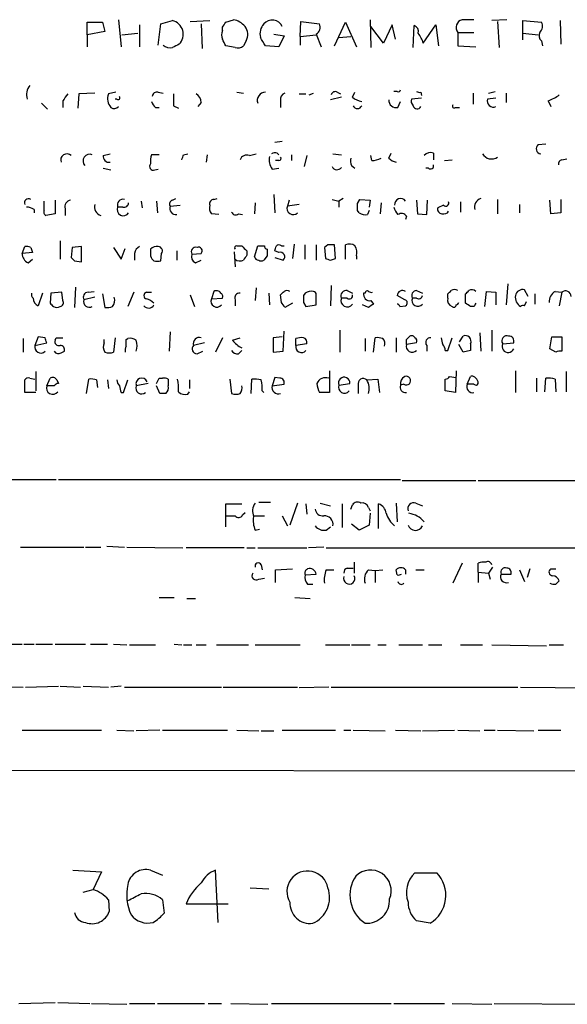
# Model space of a CAD drawing. Extents: x 5 to 23161, y -21864 to 892.
# Drawn here: x 950 to 1005, y 49 to 147 of the extents above; entities that cross this region are included whole.
import ezdxf

# ---------------------------------------------------------------- set-up
doc = ezdxf.new("R2010")
doc.units = 0
doc.header["$MEASUREMENT"] = 0
doc.layers.add('MAIN', color=5, linetype='CONTINUOUS')

msp = doc.modelspace()

# ---------------------------------------------------------------- linework, layer by layer
at = {"layer": 'MAIN'}
for p, q in [((956.9027, 145.9653), (956.9027, 147.2353)), ((956.9027, 147.2353), (958.4267, 147.2353)), ((958.4267, 147.2353), (958.6807, 146.304)), ((960.0353, 147.4893), (960.2893, 144.78)), ((964.2687, 147.066), (965.454, 147.4047)), ((967.232, 147.32), (969.1793, 147.4047)), ((970.788, 147.2353), (971.55, 147.4893)), ((978.2387, 145.796), (978.3233, 147.32)), ((978.3233, 147.32), (980.186, 147.066)), ((981.71, 144.8647), (982.8107, 147.2353)), ((982.8107, 147.2353), (983.9113, 144.78)), ((985.266, 147.4893), (985.3507, 144.6953)), ((998.982, 147.4893), (997.458, 147.4047)), ((998.0507, 147.32), (998.22, 144.6953)), ((1000.5907, 145.4573), (1000.5907, 147.4047)), ((1000.5907, 147.4047), (1002.4533, 147.2353)), ((1004.316, 147.4047), (1004.4007, 145.034)), ((958.6807, 146.304), (956.9027, 145.9653)), ((962.152, 146.9813), (962.152, 144.78)), ((964.0147, 144.9493), (964.2687, 147.066)), ((968.3327, 147.066), (968.4173, 144.6107)), ((970.4493, 146.3887), (970.4493, 146.7273)), ((986.6207, 145.1187), (985.3507, 146.812)), ((987.4673, 146.9813), (986.6207, 145.1187)), ((987.806, 145.542), (987.4673, 146.9813)), ((989.584, 144.6953), (989.6687, 146.8967)), ((990.6, 145.1187), (991.87, 146.9813)), ((991.87, 146.9813), (992.124, 144.8647)), ((956.9027, 145.9653), (956.9027, 144.78)), ((960.374, 145.9653), (961.9827, 146.1347)), ((972.82, 145.3727), (972.566, 144.8647)), ((975.614, 146.05), (976.63, 145.8807)), ((976.63, 145.8807), (976.122, 144.78)), ((978.2387, 145.796), (979.8473, 145.9653)), ((978.2387, 145.796), (978.2387, 144.9493)), ((979.8473, 146.05), (980.3553, 144.78)), ((982.1333, 145.7113), (983.3187, 145.796)), ((994.0713, 146.2193), (995.68, 146.2193)), ((994.0713, 146.2193), (994.0713, 144.8647)), ((1000.5907, 146.1347), (1002.1147, 145.9653)), ((1002.4533, 145.3727), (1002.538, 144.8647)), ((971.7193, 144.6953), (970.788, 144.8647)), ((976.122, 144.78), (974.7673, 144.8647)), ((994.0713, 144.8647), (995.8493, 144.78)), ((954.4473, 139.3613), (954.4473, 138.684)), ((956.056, 140.0387), (955.9713, 138.5993)), ((957.6647, 140.1233), (956.056, 140.0387)), ((959.7813, 140.208), (959.0193, 140.0387)), ((959.866, 139.5307), (959.6967, 139.5307)), ((964.0147, 140.208), (964.5227, 140.1233)), ((971.8887, 140.208), (972.566, 140.1233)), ((976.2913, 139.3613), (976.2913, 138.684)), ((978.154, 140.0387), (978.8313, 140.0387)), ((979.17, 139.954), (979.5933, 140.1233)), ((982.3873, 139.7), (981.2867, 139.446)), ((981.964, 140.208), (982.3027, 140.0387)), ((983.488, 139.7), (983.742, 140.208)), ((987.9753, 140.2927), (987.6367, 140.2927)), ((990.4307, 139.6153), (989.4147, 139.5307)), ((990.346, 140.208), (990.4307, 139.8693)), ((995.5953, 140.1233), (995.5953, 139.0227)), ((997.8813, 139.6153), (997.0347, 139.5307)), ((997.1193, 140.1233), (997.7967, 140.2927)), ((998.8973, 140.1233), (998.8973, 139.192)), ((1003.1307, 139.3613), (1003.3847, 138.7687)), ((952.3307, 139.1073), (952.9233, 138.5147)), ((963.7607, 138.684), (964.0993, 138.684)), ((965.5387, 138.8533), (966.0467, 138.5993)), ((968.3327, 139.192), (967.994, 138.7687)), ((988.06, 138.684), (988.314, 139.2767)), ((993.8173, 138.684), (994.2407, 138.684)), ((975.6987, 135.2127), (976.4607, 135.2973)), ((1002.1147, 134.9587), (1002.8767, 135.0433)), ((958.5113, 133.858), (959.1887, 134.0273)), ((964.0993, 133.9427), (963.3373, 133.9427)), ((966.5547, 133.9427), (966.978, 134.0273)), ((968.9253, 133.9427), (968.8407, 133.1807)), ((973.1587, 133.858), (973.836, 134.0273)), ((975.9527, 134.112), (976.122, 133.9427)), ((977.392, 133.9427), (977.392, 133.35)), ((978.916, 133.858), (978.662, 132.7573)), ((981.5407, 134.0273), (982.3873, 133.9427)), ((985.4353, 133.35), (985.3507, 133.858)), ((987.1287, 133.604), (987.3827, 134.112)), ((991.616, 134.112), (991.616, 133.4347)), ((992.7167, 133.35), (993.4787, 133.4347)), ((1004.4853, 133.4347), (1004.9933, 133.5193)), ((958.5113, 132.588), (959.2733, 132.4187)), ((963.676, 132.4187), (964.0147, 132.5033)), ((975.4447, 132.5033), (976.122, 132.588)), ((976.122, 133.35), (975.7833, 133.35)), ((983.4033, 132.842), (983.742, 132.588)), ((991.108, 132.588), (990.854, 132.588)), ((965.454, 129.3707), (965.7927, 129.54)), ((969.6027, 129.4553), (969.9413, 129.54)), ((975.614, 129.9633), (975.6987, 128.1007)), ((981.456, 129.4553), (982.1333, 129.286)), ((982.5567, 129.54), (982.1333, 129.286)), ((983.996, 129.032), (984.25, 129.4553)), ((984.25, 129.4553), (985.266, 129.3707)), ((998.0507, 129.4553), (998.0507, 128.016)), ((1004.4007, 129.4553), (1004.4007, 128.1007)), ((952.5847, 128.3547), (952.5847, 129.286)), ((953.6853, 129.3707), (953.6853, 128.016)), ((954.7013, 128.524), (954.7013, 127.8467)), ((960.4587, 128.6933), (959.9507, 128.6933)), ((962.3213, 129.286), (962.406, 128.6087)), ((963.8453, 129.286), (963.93, 128.1007)), ((965.2, 128.778), (966.216, 128.8627)), ((973.7513, 129.1167), (973.6667, 128.016)), ((977.138, 129.3707), (976.9687, 128.778)), ((978.154, 128.9473), (976.9687, 128.778)), ((982.1333, 129.286), (982.1333, 128.6933)), ((985.266, 129.3707), (985.1813, 128.6933)), ((986.3667, 129.1167), (986.282, 128.016)), ((989.9227, 129.3707), (990.0073, 128.016)), ((990.9387, 127.9313), (991.0233, 129.3707)), ((992.632, 128.8627), (992.0393, 128.6087)), ((994.3253, 129.2013), (994.3253, 128.1853)), ((1000.252, 128.9473), (1000.252, 128.1007)), ((1003.3847, 128.016), (1003.3, 129.3707)), ((951.5687, 128.4393), (951.5687, 128.1007)), ((953.6853, 128.016), (952.754, 127.8467)), ((970.1107, 127.9313), (969.3487, 128.016)), ((972.058, 128.016), (972.4813, 127.9313)), ((984.1653, 128.1007), (983.996, 128.3547)), ((985.1813, 128.3547), (985.012, 127.9313)), ((988.9067, 127.762), (988.822, 127.4233)), ((990.0073, 128.016), (990.9387, 127.9313)), ((1004.4007, 128.1007), (1003.3847, 128.016)), ((950.3833, 124.0367), (950.6373, 124.714)), ((951.23, 124.6293), (951.3993, 124.1213)), ((954.1933, 125.3067), (954.1933, 123.444)), ((955.3787, 124.6293), (955.294, 123.6133)), ((956.31, 124.714), (955.3787, 124.6293)), ((956.31, 123.19), (956.31, 124.714)), ((959.5273, 124.6293), (960.2893, 123.444)), ((960.2893, 123.444), (960.7127, 124.5447)), ((971.8887, 124.7987), (972.3967, 124.7987)), ((973.6667, 123.698), (974.0053, 124.7987)), ((976.376, 124.7987), (976.63, 124.7987)), ((977.646, 124.968), (977.4767, 123.5287)), ((978.7467, 123.444), (978.7467, 124.8833)), ((979.8473, 124.8833), (979.8473, 123.3593)), ((981.0327, 124.8833), (980.694, 124.6293)), ((980.694, 124.6293), (980.7787, 123.5287)), ((981.7947, 123.5287), (981.71, 124.8833)), ((982.8107, 123.444), (982.8107, 124.8833)), ((951.3993, 124.1213), (950.3833, 124.0367)), ((961.644, 124.0367), (961.644, 123.3593)), ((964.2687, 123.2747), (964.3533, 124.0367)), ((965.8773, 124.2907), (965.8773, 123.3593)), ((967.4013, 123.952), (968.3327, 124.0367)), ((971.6347, 124.206), (971.7193, 122.682)), ((972.9047, 124.2907), (972.9047, 123.8673)), ((974.9367, 123.7827), (974.598, 123.3593)), ((976.122, 124.1213), (975.6987, 124.2907)), ((975.6987, 123.6133), (976.5453, 123.3593)), ((981.2867, 123.3593), (981.7947, 123.5287)), ((983.9113, 123.7827), (983.9113, 123.444)), ((950.976, 123.1053), (951.3993, 123.444)), ((955.6327, 123.2747), (956.31, 123.19)), ((967.74, 123.1053), (968.3327, 123.3593)), ((955.7173, 120.65), (955.6327, 118.618)), ((973.836, 120.5653), (973.7513, 119.2953)), ((981.3713, 120.8193), (981.2867, 118.7873)), ((999.0667, 120.9887), (998.8973, 118.872)), ((952.4153, 120.0573), (951.992, 118.7873)), ((953.262, 120.0573), (953.1773, 119.0413)), ((954.3627, 120.142), (953.262, 120.0573)), ((954.4473, 119.2953), (954.3627, 120.142)), ((957.6647, 119.634), (956.564, 119.38)), ((956.9873, 120.142), (957.58, 120.2267)), ((958.4267, 119.9727), (958.6807, 118.618)), ((961.5593, 120.142), (960.9667, 118.7027)), ((962.8293, 120.142), (963.3373, 120.142)), ((967.232, 119.888), (967.6553, 118.7027)), ((969.6027, 120.2267), (969.3487, 119.4647)), ((975.106, 120.0573), (975.1907, 118.872)), ((976.376, 119.126), (976.2913, 119.888)), ((978.7467, 120.0573), (978.5773, 119.8033)), ((982.98, 120.3113), (983.488, 120.0573)), ((984.758, 120.0573), (984.5887, 120.0573)), ((988.7373, 119.38), (987.9753, 119.8033)), ((989.9227, 120.3113), (990.5153, 120.0573)), ((993.0553, 119.5493), (993.0553, 119.9727)), ((994.8333, 119.0413), (994.8333, 119.9727)), ((996.7807, 118.7027), (996.95, 120.2267)), ((996.95, 120.2267), (997.8813, 120.142)), ((997.8813, 120.142), (997.8813, 118.872)), ((1001.0987, 119.7187), (1000.76, 120.396)), ((1001.776, 119.9727), (1001.776, 118.9567)), ((1003.808, 120.2267), (1004.4853, 120.142)), ((1004.4853, 120.142), (1004.2313, 118.7873)), ((969.3487, 119.4647), (970.4493, 119.5493)), ((971.7193, 119.38), (971.7193, 118.7873)), ((977.4767, 119.0413), (976.7147, 118.618)), ((978.5773, 119.126), (978.8313, 118.7027)), ((978.8313, 118.7027), (979.8473, 118.872)), ((982.98, 119.5493), (982.3873, 119.5493)), ((985.0967, 118.618), (984.504, 118.872)), ((985.3507, 119.2953), (985.6047, 118.9567)), ((988.2293, 118.7027), (988.822, 118.7873)), ((989.9227, 119.5493), (989.4993, 119.5493)), ((995.68, 118.7027), (995.3413, 118.7027)), ((1000.76, 118.7873), (1000.9293, 119.2107)), ((951.992, 115.6547), (951.6533, 114.808)), ((952.6693, 115.57), (951.992, 115.6547)), ((965.2, 116.1627), (965.1153, 114.2153)), ((976.4607, 115.6547), (975.5293, 115.57)), ((976.5453, 114.2153), (976.63, 116.2473)), ((982.218, 116.332), (982.218, 114.1307)), ((988.9067, 115.4007), (989.2453, 115.7393)), ((994.2407, 115.1467), (994.5793, 115.7393)), ((996.2727, 116.078), (996.3573, 114.2153)), ((997.458, 116.332), (997.458, 114.2153)), ((1003.3, 114.4693), (1003.4693, 115.6547)), ((1003.4693, 115.6547), (1004.4853, 115.6547)), ((1004.4853, 115.6547), (1004.4853, 114.2153)), ((950.468, 115.4853), (950.468, 114.1307)), ((951.6533, 114.808), (952.8387, 115.062)), ((953.6853, 115.316), (953.77, 115.57)), ((953.77, 115.57), (954.4473, 115.57)), ((958.596, 115.062), (958.596, 115.4007)), ((959.6967, 115.57), (959.5273, 114.1307)), ((960.7973, 115.4007), (960.9667, 115.4853)), ((968.6713, 115.062), (967.5707, 114.808)), ((970.4493, 115.57), (969.772, 114.1307)), ((971.4653, 115.316), (972.2273, 115.57)), ((975.5293, 115.57), (975.5293, 114.1307)), ((977.8153, 114.808), (977.8153, 115.4853)), ((978.916, 114.9773), (977.8153, 114.808)), ((984.758, 115.4853), (984.758, 114.2153)), ((985.6047, 114.1307), (985.774, 115.57)), ((987.8907, 115.57), (987.8907, 114.1307)), ((989.9227, 115.062), (988.9067, 114.8927)), ((990.9387, 114.808), (990.9387, 114.2153)), ((993.0553, 114.3), (993.4787, 115.57)), ((994.5793, 114.1307), (994.156, 114.8927)), ((998.5587, 114.9773), (999.6593, 115.062)), ((954.278, 114.046), (954.6167, 114.2153)), ((967.9093, 113.9613), (968.502, 114.2153)), ((972.058, 113.9613), (972.3967, 114.3)), ((975.5293, 114.1307), (976.5453, 114.2153)), ((992.8013, 114.3), (993.0553, 114.3)), ((995.3413, 114.3), (994.5793, 114.1307)), ((1003.8927, 114.1307), (1003.3, 114.4693)), ((951.738, 112.1833), (951.738, 110.236)), ((981.202, 112.268), (981.202, 110.0667)), ((993.2247, 111.6753), (993.902, 111.5907)), ((993.902, 112.268), (993.8173, 110.0667)), ((995.0027, 110.9133), (995.3413, 111.6753)), ((999.8287, 112.268), (999.8287, 110.0667)), ((1004.9087, 112.1833), (1004.9087, 110.1513)), ((950.6373, 110.0667), (950.6373, 111.3367)), ((951.1453, 111.506), (951.6533, 111.4213)), ((952.8387, 110.744), (953.1773, 111.506)), ((953.6007, 110.744), (952.8387, 110.744)), ((953.8547, 111.3367), (954.024, 110.998)), ((956.818, 109.982), (957.072, 111.4213)), ((957.834, 111.3367), (957.9187, 110.5747)), ((958.9347, 111.3367), (959.0193, 110.49)), ((960.5433, 110.0667), (960.9667, 111.3367)), ((962.9987, 110.998), (961.8133, 110.744)), ((964.184, 109.982), (963.8453, 110.744)), ((964.0993, 111.506), (964.438, 111.506)), ((965.0307, 111.4213), (965.0307, 110.744)), ((967.1473, 111.3367), (967.1473, 110.49)), ((971.2113, 111.4213), (971.3807, 109.982)), ((973.328, 109.982), (973.4127, 111.4213)), ((975.6987, 111.5907), (975.4447, 110.744)), ((975.4447, 110.744), (976.63, 110.9133)), ((976.2067, 111.506), (975.6987, 111.5907)), ((982.1333, 110.8287), (983.234, 110.998)), ((984.0807, 110.8287), (984.0807, 109.982)), ((984.9273, 111.3367), (986.028, 111.4213)), ((986.028, 111.4213), (986.1973, 110.0667)), ((988.6527, 110.9133), (988.314, 110.8287)), ((992.8013, 110.236), (992.8013, 111.4213)), ((995.68, 110.9133), (995.0027, 110.9133)), ((1001.9453, 111.506), (1001.9453, 110.1513)), ((1002.792, 110.1513), (1002.8767, 111.506)), ((1003.808, 111.4213), (1003.8927, 110.1513)), ((951.738, 110.0667), (950.6373, 110.0667)), ((960.2893, 110.0667), (960.5433, 110.0667)), ((964.7767, 109.982), (964.184, 109.982)), ((966.978, 109.8973), (967.1473, 110.1513)), ((974.4287, 110.236), (974.598, 110.0667)), ((981.202, 110.0667), (980.186, 110.0667)), ((993.8173, 110.0667), (992.8013, 110.236)), ((938.022, 101.346), (953.77, 101.346)), ((954.024, 101.346), (988.314, 101.346)), ((988.4833, 101.2613), (995.8493, 101.2613)), ((996.1033, 101.2613), (1034.7113, 101.2613)), ((970.788, 96.6047), (970.788, 98.8907)), ((970.788, 98.8907), (972.3967, 98.8907)), ((974.09, 99.06), (975.2753, 99.06)), ((977.9847, 98.9753), (977.2227, 96.774)), ((978.8313, 98.8907), (978.916, 97.8747)), ((980.2707, 98.9753), (981.2867, 98.7213)), ((982.472, 98.8907), (982.472, 96.52)), ((986.1127, 96.4353), (986.1127, 98.8907)), ((987.8907, 98.9753), (987.9753, 97.1127)), ((989.838, 98.9753), (990.5153, 98.7213)), ((972.4813, 97.79), (972.7353, 98.044)), ((983.3187, 98.3827), (983.488, 98.806)), ((985.0967, 98.552), (985.266, 98.2133)), ((985.266, 97.9593), (985.1813, 96.774)), ((973.582, 97.7053), (974.6827, 97.7053)), ((976.4607, 97.7053), (976.9687, 96.6893)), ((984.1653, 96.266), (983.4033, 96.8587)), ((973.7513, 96.266), (974.1747, 96.3507)), ((980.8633, 96.266), (981.2867, 96.6047)), ((985.1813, 96.774), (984.1653, 96.266)), ((950.214, 94.5727), (956.564, 94.5727)), ((956.7333, 94.5727), (958.2573, 94.5727)), ((958.85, 94.6573), (960.628, 94.5727)), ((960.882, 94.5727), (966.47, 94.488)), ((972.6507, 94.488), (966.8087, 94.488)), ((972.9047, 94.488), (973.7513, 94.488)), ((974.0053, 94.488), (978.916, 94.488)), ((980.6093, 94.5727), (979.0853, 94.488)), ((980.8633, 94.488), (1013.206, 94.488)), ((983.6573, 93.0487), (983.6573, 91.948)), ((994.4947, 92.964), (993.5633, 90.932)), ((996.1033, 92.0327), (996.1033, 92.964)), ((974.344, 92.7947), (974.4287, 92.2867)), ((975.7833, 92.2867), (977.4767, 92.3713)), ((975.7833, 91.0167), (975.7833, 92.2867)), ((980.8633, 92.2867), (981.6253, 92.2867)), ((982.98, 92.456), (983.5727, 92.456)), ((985.0967, 92.2867), (985.774, 92.202)), ((985.774, 92.202), (986.536, 92.2867)), ((985.774, 92.202), (985.774, 91.0167)), ((987.9753, 91.7787), (987.8907, 92.2867)), ((988.822, 92.2867), (988.822, 91.8633)), ((989.838, 92.2867), (990.6847, 92.2867)), ((996.1033, 92.0327), (996.1033, 91.0167)), ((996.1033, 92.0327), (997.1193, 91.948)), ((997.5427, 92.5407), (997.1193, 91.948)), ((997.1193, 91.948), (997.2887, 91.3553)), ((1000.252, 92.2867), (1000.76, 91.1013)), ((1001.268, 92.3713), (1001.014, 91.5247)), ((1003.3847, 92.3713), (1003.8927, 92.3713)), ((974.09, 91.3553), (974.6827, 91.44)), ((978.7467, 91.7787), (979.8473, 91.8633)), ((998.3893, 91.8633), (999.4053, 91.8633)), ((1003.8927, 90.8473), (1004.2313, 91.186)), ((979.0007, 90.8473), (979.5087, 90.8473)), ((964.0993, 89.4927), (965.6233, 89.4927)), ((966.8933, 89.408), (967.74, 89.408)), ((977.7307, 89.4927), (979.2547, 89.408)), ((943.7793, 84.836), (950.3833, 84.836)), ((950.5527, 84.836), (951.5687, 84.836)), ((951.738, 84.836), (953.4313, 84.836)), ((953.6853, 84.836), (956.7333, 84.836)), ((957.2413, 84.836), (958.9347, 84.836)), ((959.5273, 84.836), (960.882, 84.7513)), ((961.136, 84.7513), (963.7607, 84.7513)), ((965.6233, 84.836), (966.3853, 84.7513)), ((966.5547, 84.7513), (967.4013, 84.7513)), ((967.8247, 84.7513), (968.8407, 84.7513)), ((969.8567, 84.7513), (973.074, 84.7513)), ((973.7513, 84.7513), (978.2387, 84.7513)), ((980.7787, 84.7513), (983.234, 84.7513)), ((983.4033, 84.7513), (985.266, 84.7513)), ((986.028, 84.7513), (986.8747, 84.7513)), ((988.1447, 84.7513), (990.5153, 84.7513)), ((991.108, 84.7513), (992.4627, 84.7513)), ((994.3253, 84.7513), (996.5267, 84.7513)), ((997.458, 84.7513), (1002.9613, 84.6667)), ((1003.2153, 84.7513), (1004.6547, 84.7513)), ((946.3193, 80.6027), (950.468, 80.518)), ((950.722, 80.518), (954.024, 80.6027)), ((954.1933, 80.6027), (956.2253, 80.518)), ((956.4793, 80.6027), (959.0193, 80.518)), ((960.2893, 80.6027), (959.2733, 80.518)), ((960.628, 80.518), (970.3647, 80.518)), ((970.534, 80.518), (977.9847, 80.518)), ((981.1173, 80.518), (978.154, 80.4333)), ((981.3713, 80.518), (1000.0827, 80.518)), ((1000.3367, 80.518), (1010.0733, 80.4333)), ((950.3833, 76.2), (958.342, 76.2)), ((959.866, 76.2), (961.5593, 76.1153)), ((964.184, 76.2), (961.8133, 76.1153)), ((964.438, 76.2), (970.9573, 76.2)), ((971.8887, 76.2), (974.09, 76.1153)), ((974.344, 76.1153), (975.614, 76.1153)), ((976.4607, 76.2), (981.7947, 76.2)), ((982.6413, 76.2), (983.3187, 76.2)), ((983.5727, 76.2), (986.79, 76.1153)), ((987.806, 76.2), (990.346, 76.1153)), ((990.5153, 76.1153), (993.7327, 76.2)), ((994.0713, 76.2), (996.2727, 76.1153)), ((996.696, 76.2), (997.7967, 76.2)), ((998.0507, 76.2), (1001.6913, 76.1153)), ((1002.1147, 76.2), (1004.4007, 76.2)), ((916.432, 72.2207), (1049.782, 72.0513)), ((955.4633, 62.1453), (958.342, 61.976)), ((958.342, 61.976), (957.4953, 60.198)), ((963.2527, 62.1453), (964.438, 61.6373)), ((970.026, 56.896), (969.772, 62.1453)), ((989.7533, 61.8913), (991.9547, 61.8913)), ((973.2433, 60.3673), (975.106, 60.2827)), ((956.4793, 59.944), (957.4953, 60.198)), ((959.0193, 59.182), (959.104, 57.9967)), ((964.438, 59.182), (964.6073, 57.8273)), ((966.8087, 58.7587), (971.042, 58.7587)), ((991.2773, 56.8113), (989.9227, 57.0653)), ((950.0447, 48.768), (953.6853, 48.8527)), ((953.9393, 48.8527), (957.1567, 48.768)), ((957.326, 48.768), (960.882, 48.6833)), ((961.136, 48.768), (963.676, 48.768)), ((963.93, 48.768), (968.6713, 48.768)), ((969.01, 48.768), (970.3647, 48.768)), ((971.296, 48.768), (975.0213, 48.6833)), ((975.36, 48.768), (987.3827, 48.768)), ((987.6367, 48.768), (992.7167, 48.768)), ((993.4787, 48.768), (997.458, 48.6833)), ((997.712, 48.768), (1008.2953, 48.6833))]:
    msp.add_line(p, q, dxfattribs=at)
for centre, radius, start, end in [((965.0966, 146.0205), 1.4296, 316.366086, 75.522445), ((843.6302, 231.6486), 152.6261, 326.192728, 326.421931), ((971.1733, 145.4543), 2.0696, 40.99737, 79.512657), ((975.4428, 146.3046), 1.1373, 26.495211, 137.972345), ((994.664, 146.7273), 0.7806, 102.526419, 220.599702), ((995.0873, -148.8105), 296.3004, 89.885389, 90.114591), ((1001.7433, 146.8315), 0.8168, 311.451203, 29.628292), ((971.4663, 145.9653), 1.1016, 157.396939, 202.59826), ((971.6731, 146.0273), 1.3206, 330.284179, 36.455127), ((975.7839, 146.0498), 1.5617, 139.406664, 192.518064), ((979.5087, 146.7273), 0.7573, 296.561667, 26.568435), ((989.4812, 146.294), 0.6312, 345.382563, 72.719079), ((801.2637, 60.5133), 189.3506, 26.453883, 26.683026), ((762.8633, 18.288), 246.8298, 30.851156, 31.080338), ((987.5516, 144.2295), 3.1754, 16.261648, 36.868454), ((1002.8343, 145.8891), 0.6418, 149.034712, 233.580088), ((965.2002, 145.5989), 0.9386, 223.795632, 285.688804), ((1050.4826, -24.4902), 189.3505, 116.45387, 116.683012), ((971.9732, 145.627), 0.9657, 254.75633, 307.8703), ((952.134, 139.9988), 1.3279, 138.119583, 200.640379), ((988.1023, 140.462), 0.2117, 233.124688, 0), ((1124.0752, 12.6821), 211.7103, 143.018239, 143.247389), ((960.2621, 139.5706), 1.328, 159.361142, 221.88075), ((959.993, 139.6577), 0.1796, 225, 45), ((963.8829, 139.7659), 0.4613, 73.399492, 177.664214), ((1261.8885, 139.446), 296.3504, 179.885409, 180.114592), ((967.2317, 139.1072), 1.1042, 4.404277, 57.518859), ((974.7532, 139.4036), 0.8045, 88.995788, 201.61228), ((976.902, 139.5206), 0.6311, 107.263584, 194.619728), ((981.7523, 139.8834), 0.3875, 56.88812, 169.502061), ((984.9054, 141.5823), 2.3563, 233.019707, 258.094435), ((987.8838, 139.4188), 0.7556, 177.937, 283.484526), ((990.0074, 139.319), 0.6294, 160.344339, 227.723862), ((990.2191, 140.6737), 0.4827, 232.11877, 285.242626), ((997.6241, 139.3342), 0.6213, 161.562135, 294.456931), ((1002.0812, 142.6283), 3.4314, 287.809238, 308.798798), ((959.6091, 139.1328), 0.5605, 233.195523, 319.492942), ((964.438, 139.6154), 1.1516, 197.103826, 233.975919), ((983.996, 139.0226), 0.4559, 201.799076, 338.200924), ((989.9785, 138.9329), 0.4025, 191.407654, 335.924778), ((993.6903, 138.811), 0.1796, 135, 315), ((1002.4367, 134.5462), 0.5233, 127.975814, 262.534135), ((954.8662, 133.399), 0.6274, 47.014988, 200.361515), ((957.1741, 133.2924), 0.692, 70.00699, 220.604887), ((959.104, 133.7734), 0.5987, 171.876665, 278.132809), ((965.6241, 133.2654), 2.385, 163.501866, 186.116015), ((839.47, 176.0387), 133.8753, 341.443693, 341.672876), ((972.9047, 133.1806), 0.7235, 69.445809, 159.438393), ((976.5879, 133.3923), 1.4482, 164.746963, 217.870126), ((975.7832, 133.1817), 0.9456, 79.674018, 116.586729), ((976.122, 133.5617), 0.2116, 270, 36.875312), ((984.8851, 133.3922), 1.5807, 172.299482, 200.370222), ((985.3199, 135.6079), 2.2608, 272.925809, 297.581728), ((988.2951, 134.8061), 1.675, 225.863544, 256.028469), ((991.362, 133.209), 0.938, 74.289525, 136.222366), ((997.458, 134.62), 1.1039, 212.473581, 302.473581), ((1004.5955, 132.9944), 0.4539, 104.051552, 188.578205), ((963.5236, 132.7573), 0.3714, 136.844093, 294.231967), ((981.9439, 132.9601), 0.5284, 202.57065, 327.049774), ((991.3197, 132.8208), 0.3147, 227.717737, 19.667298), ((951.0062, 129.1166), 0.4059, 56.544798, 204.651903), ((960.5054, 128.8823), 0.586, 77.922999, 198.815246), ((969.6215, 128.9943), 0.4614, 92.33528, 196.573158), ((988.3215, 128.9448), 0.6058, 34.282969, 187.78902), ((996.6112, 128.6934), 0.8838, 106.694277, 196.708558), ((950.7227, 127.1712), 1.5244, 56.291169, 86.841227), ((955.2993, 128.7409), 0.6362, 98.13265, 199.936166), ((958.5112, 128.6932), 0.8838, 163.291442, 253.303861), ((960.524, 128.4397), 0.6269, 156.137735, 327.263126), ((960.5903, 129.1355), 0.4614, 253.426842, 357.66472), ((965.5246, 128.9897), 0.3875, 100.497939, 213.11188), ((965.8033, 128.5663), 0.6394, 160.663856, 276.647007), ((970.111, 128.6088), 0.9657, 164.75633, 217.8703), ((977.5569, 128.5596), 0.6274, 159.629924, 312.991239), ((814.646, 128.6934), 169.3503, 359.885409, 0.114558), ((989.2621, 129.0977), 1.675, 193.971531, 224.136456), ((992.4815, 128.477), 0.4614, 163.41494, 267.66472), ((992.8437, 129.0955), 0.3146, 227.717737, 19.650149), ((952.9232, 128.1853), 0.3785, 153.414641, 243.448488), ((971.7758, 128.3264), 0.4195, 199.652905, 312.275527), ((984.8427, 129.286), 1.3652, 240.251995, 277.123455), ((988.4026, 127.4426), 0.5968, 32.358529, 125.03213), ((992.6321, 128.5944), 0.6027, 253.675911, 327.433287), ((950.8068, 123.7837), 0.9456, 63.413271, 100.325982), ((962.4541, 123.9582), 0.8139, 111.787031, 174.465227), ((963.8454, 123.9519), 0.7807, 77.475173, 139.394725), ((964.0147, 124.2907), 0.4233, 323.124688, 90), ((967.7748, 124.201), 0.4489, 72.566031, 213.690068), ((968.0617, 124.2906), 0.3714, 316.865901, 114.225635), ((971.8886, 124.587), 0.2116, 89.972935, 216.875312), ((1099.6506, 251.5446), 179.6053, 224.885409, 225.114592), ((974.344, 294.1486), 169.3502, 269.885409, 270.114592), ((974.9789, 124.7562), 0.2992, 171.834695, 261.891564), ((848.7759, 166.8722), 133.8752, 341.453843, 341.683013), ((976.122, 124.4597), 0.4236, 53.157154, 126.842846), ((981.3713, -44.4166), 169.3002, 89.885375, 90.114591), ((983.2067, 124.0741), 0.9009, 53.544775, 116.075842), ((982.5569, 124.0791), 1.3865, 347.655866, 31.266381), ((951.3352, 123.9882), 0.9531, 177.08326, 247.861488), ((1040.1258, 208.1314), 119.7487, 224.893867, 225.123016), ((1132.5526, 124.1213), 169.3002, 179.885375, 180.114592), ((964.3533, 124.1494), 1.1601, 198.42714, 228.939059), ((967.994, 123.698), 0.6448, 156.802576, 246.802576), ((1099.7237, 38.9461), 152.6259, 146.192738, 146.421942), ((974.0959, 123.8006), 0.4413, 193.444223, 269.234025), ((1144.2366, 124.1213), 169.3002, 179.885375, 180.114592), ((976.2735, 123.7069), 0.4412, 308.023034, 110.081846), ((1023.3827, 250.4439), 133.8752, 251.443679, 251.672862), ((963.93, 292.6246), 169.3502, 269.885409, 270.114592), ((972.2092, 124.0671), 0.7926, 231.824504, 296.752545), ((974.344, 123.6983), 0.4236, 233.157154, 306.842846), ((951.7802, 119.9302), 0.4825, 164.728219, 232.130224), ((957.0042, 119.634), 0.5082, 91.905397, 209.985395), ((958.5964, 119.3376), 1.058, 323.122521, 16.269736), ((962.9281, 119.8033), 0.3527, 106.262153, 253.733298), ((969.8567, 119.8034), 0.4936, 30.955794, 120.965747), ((970.1108, 119.7187), 0.3785, 333.414641, 63.448488), ((972.179, 119.5644), 0.4953, 84.40337, 201.85726), ((891.7857, 204.7323), 119.7487, 314.885409, 315.114592), ((976.9263, 119.761), 0.552, 57.524827, 122.466416), ((1147.9272, 119.4646), 169.3502, 179.885409, 180.114558), ((979.4241, 118.8721), 1.3651, 82.88019, 119.750087), ((979.551, 119.9304), 0.2993, 351.856362, 81.875312), ((725.8473, 119.38), 254.0005, 359.885409, 0.114591), ((982.8741, 119.7821), 0.5396, 78.683821, 205.558299), ((983.1917, 119.7821), 0.3147, 227.717737, 19.667298), ((985.266, 119.9726), 0.6826, 172.87186, 277.12814), ((984.9697, 120.0574), 0.2116, 53.124688, 180.027065), ((985.3931, 120.6077), 0.4827, 232.11877, 285.242626), ((988.5257, 119.761), 0.552, 57.533584, 175.605275), ((989.9396, 119.8033), 0.5083, 91.905397, 209.979762), ((990.1344, 119.8738), 0.3874, 236.880041, 349.51391), ((908.5872, 204.8045), 119.7134, 314.876914, 315.106131), ((993.7326, 119.7192), 0.6821, 60.229073, 119.763636), ((910.3652, 204.8045), 119.7134, 314.876914, 315.106131), ((995.4618, 119.8782), 0.5211, 41.966783, 123.787649), ((1000.9492, 119.6529), 1.1305, 172.355122, 237.194126), ((1000.5906, 119.6342), 0.7804, 77.463229, 167.486322), ((1004.4289, 119.1824), 1.2149, 120.734063, 182.66081), ((1004.8498, 119.7076), 0.5671, 1.121718, 129.999622), ((952.322, 119.5577), 0.8381, 180.574306, 246.812181), ((1037.9841, 203.5344), 119.7133, 224.893835, 225.123052), ((953.8547, 119.2948), 0.6821, 240.229073, 299.763636), ((954.1228, 119.0836), 0.3874, 280.48609, 33.119959), ((957.1241, 119.2123), 0.5847, 163.331731, 299.353483), ((958.8501, 120.5641), 1.9535, 265.025178, 287.659526), ((963.0562, 119.1547), 0.6052, 217.379256, 332.151948), ((962.4241, 117.8381), 1.6763, 45.870102, 76.011837), ((969.899, 119.2409), 0.5941, 157.869051, 321.615817), ((849.5569, 34.2047), 152.6261, 33.578069, 33.807272), ((982.9606, 119.2957), 0.6269, 156.137735, 327.268068), ((1070.0179, -8.201), 152.6259, 123.578058, 123.807262), ((987.933, 118.6604), 0.2993, 8.124688, 81.875312), ((988.6809, 119.0695), 0.3155, 296.565051, 79.704897), ((990.0496, 119.3255), 0.5941, 157.869051, 321.623377), ((993.7325, 119.3588), 0.7035, 164.288422, 248.851971), ((993.6481, 118.8931), 0.2548, 228.340322, 355.249431), ((993.8595, 119.1685), 0.2995, 278.157154, 351.842846), ((910.4373, -8.128), 152.6261, 56.200547, 56.42973), ((1080.4246, 76.542), 94.6529, 153.320357, 153.549513), ((1000.6329, 118.3221), 0.4823, 74.718831, 127.891655), ((968.13, 115.0107), 0.5949, 70.078607, 199.921393), ((989.4147, 115.4008), 0.3785, 26.551512, 116.585359), ((994.8051, 115.2031), 0.5818, 337.16348, 112.83652), ((998.9684, 115.2701), 0.5036, 68.703544, 215.552227), ((999.1997, 115.2465), 0.4952, 338.127696, 95.609274), ((952.2388, 114.6445), 0.6079, 164.397688, 315.08664), ((825.754, 72.966), 133.8753, 18.327124, 18.556307), ((954.0452, 115.1679), 0.3892, 157.632677, 292.367323), ((954.1745, 114.347), 0.4614, 343.41494, 87.66472), ((959.4049, 114.6661), 0.9006, 153.921483, 216.475463), ((961.6435, 114.3002), 0.9461, 153.434949, 190.320555), ((791.4473, 115.062), 169.3503, 359.885409, 0.114591), ((961.2207, 114.5543), 0.965, 52.117206, 105.260326), ((960.1621, 114.7657), 1.7405, 341.565051, 18.431826), ((967.9182, 114.4559), 0.4947, 134.623275, 268.969112), ((973.8369, 117.2646), 3.0695, 219.407873, 242.017332), ((978.3817, 114.6709), 0.5828, 166.392984, 320.478885), ((978.3655, 114.0051), 1.5791, 82.29219, 110.390429), ((978.4503, 115.1043), 0.4827, 344.745922, 74.745922), ((985.9858, 114.0051), 1.5792, 69.609571, 97.70781), ((986.0492, 114.9773), 0.7036, 338.83678, 46.220835), ((989.4922, 114.7292), 0.6079, 164.397688, 315.08664), ((861.9067, 115.1467), 127.0003, 359.885409, 0.114591), ((989.584, 115.2313), 0.3787, 333.441716, 63.441716), ((991.3027, 115.1043), 0.4695, 82.743283, 219.145968), ((1161.7581, 157.549), 174.5046, 193.919653, 194.148876), ((991.8452, 114.241), 0.9579, 3.531189, 42.867946), ((1164.6912, 114.6386), 169.3502, 179.885409, 180.114558), ((999.0986, 114.7008), 0.6066, 152.881567, 337.565407), ((954.024, 114.4694), 0.4937, 210.975698, 300.959776), ((959.104, 115.1036), 1.061, 246.486577, 293.513423), ((971.9734, 114.6386), 0.6826, 209.738635, 277.119811), ((1004.3158, 113.2845), 0.9461, 79.679445, 116.565051), ((989.0337, 110.998), 0.7393, 113.635147, 193.237414), ((988.8967, 111.2719), 0.4338, 235.767694, 111.561023), ((992.7587, 111.9721), 0.5524, 274.422569, 327.506537), ((995.5107, 111.3368), 0.3785, 26.551512, 116.585359), ((950.976, 111.1671), 0.3788, 63.45524, 153.401126), ((953.4314, 110.5263), 0.6314, 159.831606, 323.560276), ((953.4434, 111.1309), 0.4599, 26.581765, 125.352302), ((954.0663, 110.4478), 0.5518, 94.396316, 147.536771), ((957.2838, 109.8549), 1.5807, 69.629778, 97.700518), ((960.8229, 111.396), 0.9587, 183.546139, 222.848561), ((1129.5001, 152.723), 174.5046, 193.919653, 194.148876), ((962.3629, 110.5208), 0.5932, 157.897263, 310.056585), ((962.3637, 110.9556), 0.5766, 21.050353, 201.028237), ((836.9723, 174.752), 141.9906, 333.320357, 333.54954), ((964.6075, 110.5757), 0.9456, 63.413271, 100.325982), ((964.2686, 110.5747), 0.7807, 310.605275, 12.524827), ((961.5615, 110.49), 4.498, 355.681504, 11.949474), ((971.5496, 110.5325), 0.8731, 320.912826, 14.018736), ((973.6243, 108.582), 2.8472, 75.358045, 94.262113), ((971.0841, 110.5322), 3.3577, 354.939051, 13.862835), ((976.0697, 110.5871), 0.6444, 165.907688, 290.113764), ((976.2405, 111.0826), 0.4247, 336.507351, 94.56424), ((980.793, 110.6259), 0.938, 69.772124, 156.627356), ((982.1889, 111.1132), 2.2598, 182.922039, 207.586725), ((982.6836, 110.6049), 0.5941, 157.869051, 321.615817), ((982.6646, 111.0373), 0.5708, 356.051706, 201.436058), ((984.5724, 110.9688), 0.5112, 46.030389, 195.903834), ((983.6572, 110.4899), 1.5265, 340.565587, 33.69215), ((988.828, 110.617), 0.5559, 157.614819, 278.138848), ((995.553, 110.6593), 0.6061, 155.223539, 282.096078), ((995.8705, 111.0614), 0.2413, 217.862488, 344.765709), ((995.5533, 111.0405), 0.5516, 355.58138, 57.548723), ((1003.1308, 109.1373), 2.3823, 73.485048, 96.122934), ((966.7242, 110.8009), 0.9386, 223.795632, 285.688804), ((971.804, 110.9974), 1.1001, 247.369719, 292.630281), ((974.862, 98.1486), 1.3846, 143.339491, 202.412322), ((983.9921, 98.4866), 0.5968, 54.96787, 147.641471), ((984.494, 98.3645), 0.6312, 17.280921, 104.617437), ((985.7796, 97.8408), 1.1015, 6.175906, 72.397417), ((989.6122, 98.4391), 0.5818, 67.16348, 202.83652), ((980.4965, 98.432), 0.7355, 183.843613, 278.823167), ((989.2538, 98.6281), 2.4713, 195.701454, 231.675838), ((988.7645, 95.4511), 2.5393, 40.870505, 81.02362), ((971.296, 309.3551), 211.6502, 269.885409, 270.114592), ((972.0745, 97.9795), 0.4487, 217.666685, 335.022443), ((975.7, 97.1975), 2.1599, 168.700472, 205.548312), ((980.6818, 96.8368), 0.8715, 350.255573, 94.771831), ((980.6579, 97.3745), 1.1273, 217.431005, 280.497585), ((989.8124, 97.016), 0.7751, 198.191855, 335.071526), ((974.0477, 92.6676), 0.3224, 23.217258, 203.17759), ((996.6539, 91.4805), 1.5824, 82.322568, 110.362373), ((997.077, 92.7241), 0.3875, 10.497939, 123.11188), ((973.8361, 91.6941), 0.4234, 143.151755, 306.848245), ((979.1698, 91.9481), 0.4557, 111.780398, 201.820086), ((979.2063, 91.7545), 0.6502, 9.633276, 108.434949), ((983.1498, 91.313), 2.4852, 156.933398, 188.81873), ((983.0901, 92.0157), 0.4539, 104.039305, 188.578205), ((985.9436, 91.3553), 1.2589, 132.279506, 199.648313), ((988.3563, 91.8634), 0.6293, 42.269402, 137.724474), ((998.8127, 92.0326), 0.456, 68.20559, 201.79441), ((998.9632, 91.9951), 0.4613, 343.399492, 87.664214), ((1003.5605, 92.0554), 0.3615, 119.096166, 268.969612), ((979.6498, 91.5246), 0.9382, 164.285299, 226.217957), ((983.1694, 91.411), 0.564, 159.41899, 30.115315), ((988.1024, 92.2442), 0.4826, 254.728219, 307.879149), ((988.3987, 91.1648), 0.3446, 190.618634, 317.493639), ((998.9396, 91.5924), 0.6134, 153.79004, 290.1898), ((1003.7235, 91.7795), 0.9474, 243.448472, 280.287538), ((1003.4755, 90.8839), 0.8139, 21.787031, 84.465227), ((962.7621, 60.3895), 1.8231, 74.388744, 170.002397), ((970.692, 59.6521), 2.6575, 110.254247, 152.595118), ((978.9975, 59.9923), 2.0695, 10.440055, 210.949987), ((986.6401, 59.6431), 3.4002, 145.833234, 236.390785), ((985.2942, 60.0752), 2.0824, 337.154735, 134.805448), ((991.6841, 59.8909), 2.7802, 133.985712, 200.263943), ((989.5653, 59.6248), 3.2934, 301.320294, 43.487936), ((965.6371, 59.682), 4.7813, 167.633403, 205.043969), ((971.7879, 56.7805), 5.3578, 130.157736, 158.332435), ((978.3939, 59.3936), 2.8127, 293.350252, 20.253732), ((956.4226, 56.938), 3.432, 40.832715, 71.786257), ((792.294, 398.086), 378.6341, 296.453843, 296.683026), ((962.7445, 57.21), 2.5994, 49.344912, 99.369918), ((979.2651, 58.841), 2.0443, 177.560849, 276.843775), ((984.898, 59.1266), 2.3195, 266.539691, 3.462775), ((991.5078, 58.9096), 2.4319, 179.566485, 229.322296), ((956.7833, 58.0543), 1.1594, 187.050233, 267.528264), ((957.3873, 58.5907), 1.8166, 248.897949, 340.91373), ((962.9986, 58.9891), 2.1539, 218.170823, 283.644621), ((961.2621, 60.6646), 4.3864, 300.778273, 319.696373)]:
    msp.add_arc(centre, radius, start, end, dxfattribs=at)

doc.saveas('drawing.dxf')
